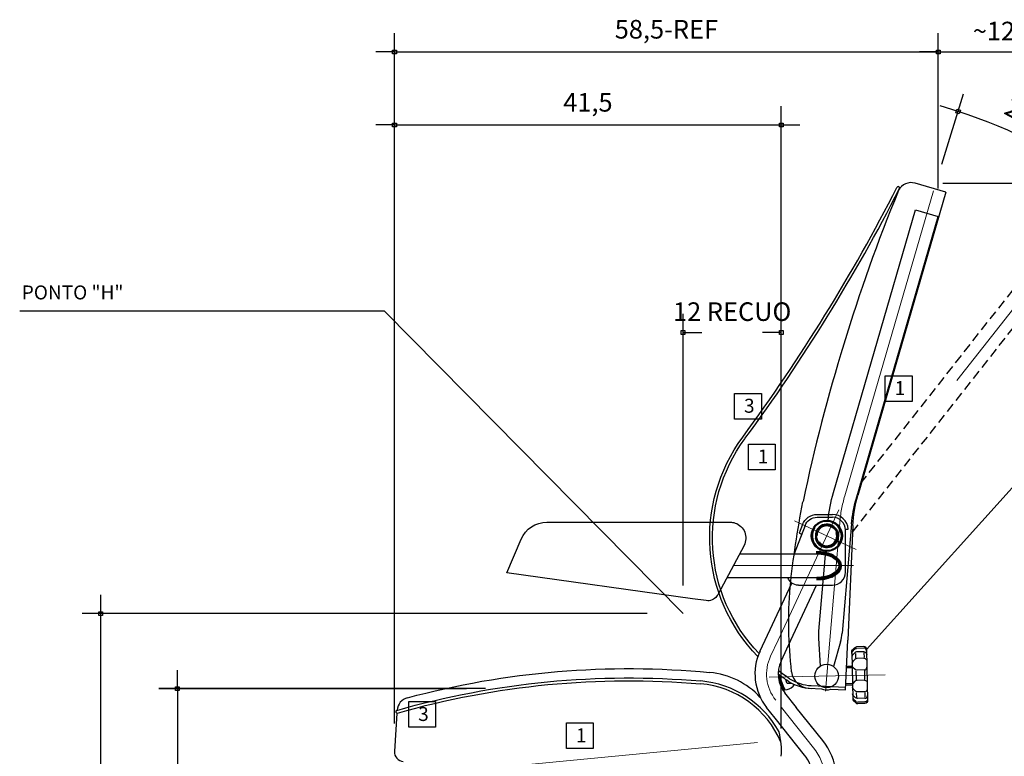
# Model space of a CAD drawing. Units: millimetres. Extents: x 18741 to 21473, y 1954 to 3135.
# Drawn here: x 20023 to 20128, y 2624 to 2703 of the extents above; entities that cross this region are included whole.
import ezdxf
from ezdxf.enums import TextEntityAlignment as Align

# ---------------------------------------------------------------- set-up
doc = ezdxf.new("R2010")
doc.units = ezdxf.units.MM
doc.header["$LTSCALE"] = 10
for name, pattern in [('CENTER2', [1.125, 0.75, -0.125, 0.125, -0.125]), ('DGN Style 4', [46.023235, 22.997244, -11.498622, 0.028747, -11.498622]), ('HIDDEN', [0.375, 0.25, -0.125])]:
    doc.linetypes.add(name, pattern=pattern)
doc.layers.get('0').update_dxf_attribs({"color": 1})
for name, color, linetype in [('02', 2, 'Continuous'), ('COTA', 24, 'Continuous'), ('EIXOS', 10, 'CENTER2'), ('PROJECAO-2', 2, 'HIDDEN'), ('REG60-100', 2, 'Continuous')]:
    doc.layers.add(name, color=color, linetype=linetype)
doc.styles.add('REGUA60', font='simplex.shx')
doc.styles.add('REGUA80', font='simplex.shx')
doc.dimstyles.new('ISO-25', dxfattribs={"dimtxt": 2.5, "dimasz": 2.5, "dimexe": 1.25, "dimexo": 0.625, "dimtad": 1, "dimtxsty": 'Standard', "dimcen": 2.5, "dimadec": 0, "dimazin": 0, "dimtfac": 1, "dimtmove": 0, "dimatfit": 3, "dimfxl": 0, "dimarcsym": 0})

# ---------------------------------------------------------------- blocks, each defined once
blk = doc.blocks.new('COTAPT')
at = {"color": 0, "linetype": 'ByBlock'}
blk.add_line((0, 0), (200, 0), dxfattribs=at)
at = {"color": 6, "linetype": 'ByBlock'}
blk.add_lwpolyline([(-20, 20), (20, 20), (20, -20), (-20, -20)], close=True, dxfattribs=at)
blk = doc.blocks.new('*D9')
at = {"layer": 'COTA', "color": 0, "lineweight": -2}
for p, q in [((20148.3, 2134.47), (20154.14, 2153.36)), ((20182.17, 2114.05), (20195.95, 2130.96))]:
    blk.add_line(p, q, dxfattribs=at)
blk.add_arc((20117.42, 2034.62), 119.29, 50.8279, 72.8025, dxfattribs=at)
at = {"layer": 'Defpoints', "color": 0}
for p in [(20180.37, 2135.95), (20146.09, 2127.31), (20177.43, 2108.24), (20117.42, 2034.62)]:
    blk.add_point(p, dxfattribs=at)
at = {"layer": 'COTA', "color": 0, "lineweight": -2, "xscale": 0.025, "yscale": 0.025, "zscale": 0.025}
for p, rotation in [((20152.67, 2148.59), 162.8085531110031), ((20192.79, 2127.09), 320.821874881554)]:
    blk.add_blockref('COTAPT', p, dxfattribs=dict(at, rotation=rotation))
at = {"layer": 'COTA', "color": 3, "insert": (20176.1, 2144.13), "char_height": 5, "attachment_point": 5, "rotation": 331.8152, "style": 'REGUA80'}
blk.add_mtext('22° Ref.', dxfattribs=at)
blk = doc.blocks.new('*D10')
at = {"layer": 'COTA', "color": 0, "lineweight": -2}
for p, q in [((20148.62, 2129.33), (20229.23, 2129.33)), ((20224.23, 2129.3), (20224.23, 1875.01)), ((20107.21, 1874.98), (20229.23, 1874.98))]:
    blk.add_line(p, q, dxfattribs=at)
at = {"layer": 'Defpoints', "color": 0}
for p in [(20141.12, 2129.33), (20099.71, 1874.98), (20224.23, 1874.98)]:
    blk.add_point(p, dxfattribs=at)
at = {"layer": 'COTA', "color": 0, "lineweight": -2, "xscale": 0.025, "yscale": 0.025, "zscale": 0.025}
for p, rotation in [((20224.23, 2129.33), 90), ((20224.23, 1874.98), 270)]:
    blk.add_blockref('COTAPT', p, dxfattribs=dict(at, rotation=rotation))
at = {"layer": 'COTA', "color": 3, "insert": (20218.81, 2002.16), "char_height": 5, "attachment_point": 5, "rotation": 90, "style": 'REGUA80'}
blk.add_mtext('MAX. 108,5', dxfattribs=at)
blk = doc.blocks.new('*D11')
at = {"layer": 'COTA', "color": 0, "lineweight": -2}
for p, q in [((20001.32, 1984.19), (20001.32, 2169.6)), ((20147.35, 2127.89), (20147.35, 2169.6)), ((20001.34, 2164.6), (20147.33, 2164.6))]:
    blk.add_line(p, q, dxfattribs=at)
at = {"layer": 'Defpoints', "color": 0}
for p in [(20147.35, 2164.6), (20147.35, 2120.39), (20001.32, 1976.69)]:
    blk.add_point(p, dxfattribs=at)
at = {"layer": 'COTA', "color": 0, "lineweight": -2, "xscale": 0.025, "yscale": 0.025, "zscale": 0.025, "rotation": 180}
blk.add_blockref('COTAPT', (20001.32, 2164.6), dxfattribs=at)
at = {"layer": 'COTA', "color": 0, "lineweight": -2, "xscale": 0.025, "yscale": 0.025, "zscale": 0.025}
blk.add_blockref('COTAPT', (20147.35, 2164.6), dxfattribs=at)
at = {"layer": 'COTA', "color": 3, "insert": (20074.34, 2170.03), "char_height": 5, "attachment_point": 5, "style": 'REGUA80'}
blk.add_mtext('58,5-REF', dxfattribs=at)
blk = doc.blocks.new('*D12')
at = {"layer": 'COTA', "color": 0, "lineweight": -2}
for p, q in [((20001.32, 1984.19), (20001.32, 2149.98)), ((20105.2, 1982.89), (20105.2, 2149.98)), ((20001.34, 2144.98), (20105.18, 2144.98))]:
    blk.add_line(p, q, dxfattribs=at)
at = {"layer": 'Defpoints', "color": 0}
for p in [(20105.2, 2144.98), (20001.32, 1976.69), (20105.2, 1975.39)]:
    blk.add_point(p, dxfattribs=at)
at = {"layer": 'COTA', "color": 0, "lineweight": -2, "xscale": 0.025, "yscale": 0.025, "zscale": 0.025, "rotation": 180}
blk.add_blockref('COTAPT', (20001.32, 2144.98), dxfattribs=at)
at = {"layer": 'COTA', "color": 0, "lineweight": -2, "xscale": 0.025, "yscale": 0.025, "zscale": 0.025}
blk.add_blockref('COTAPT', (20105.2, 2144.98), dxfattribs=at)
at = {"layer": 'COTA', "color": 3, "insert": (20053.26, 2150.41), "char_height": 5, "attachment_point": 5, "style": 'REGUA80'}
blk.add_mtext('41,5', dxfattribs=at)
blk = doc.blocks.new('*D13')
at = {"layer": 'COTA', "color": 0, "lineweight": -2}
for p, q in [((20069.22, 2013.73), (19917.4, 2013.73)), ((19922.4, 1875.01), (19922.4, 2013.71)), ((20026.09, 1874.98), (19917.4, 1874.98))]:
    blk.add_line(p, q, dxfattribs=at)
at = {"layer": 'Defpoints', "color": 0}
for p in [(19922.4, 2013.73), (20076.72, 2013.73), (20033.59, 1874.98)]:
    blk.add_point(p, dxfattribs=at)
at = {"layer": 'COTA', "color": 0, "lineweight": -2, "xscale": 0.025, "yscale": 0.025, "zscale": 0.025}
for p, rotation in [((19922.4, 2013.73), 90), ((19922.4, 1874.98), 270)]:
    blk.add_blockref('COTAPT', p, dxfattribs=dict(at, rotation=rotation))
at = {"layer": 'COTA', "color": 3, "insert": (19916.97, 1944.36), "char_height": 5, "attachment_point": 5, "rotation": 90, "style": 'REGUA80'}
blk.add_mtext('55,5', dxfattribs=at)
blk = doc.blocks.new('*D14')
at = {"layer": 'COTA', "color": 0, "lineweight": -2}
for p, q in [((20025.79, 1993.57), (19938.01, 1993.57)), ((19943.01, 1993.54), (19943.01, 1875.01)), ((20026.09, 1874.98), (19938.01, 1874.98))]:
    blk.add_line(p, q, dxfattribs=at)
at = {"layer": 'Defpoints', "color": 0}
for p in [(20033.29, 1993.57), (19943.01, 1874.98), (20033.59, 1874.98)]:
    blk.add_point(p, dxfattribs=at)
at = {"layer": 'COTA', "color": 0, "lineweight": -2, "xscale": 0.025, "yscale": 0.025, "zscale": 0.025}
for p, rotation in [((19943.01, 1993.57), 90), ((19943.01, 1874.98), 270)]:
    blk.add_blockref('COTAPT', p, dxfattribs=dict(at, rotation=rotation))
at = {"layer": 'COTA', "color": 3, "insert": (19937.58, 1934.28), "char_height": 5, "attachment_point": 5, "rotation": 90, "style": 'REGUA80'}
blk.add_mtext('47,5 MAX', dxfattribs=at)
blk = doc.blocks.new('*D15')
at = {"layer": 'COTA', "color": 0, "lineweight": -2}
for p, q in [((20020.66, 1993.56), (19938.01, 1993.56)), ((19943.01, 1993.53), (19943.01, 1875.01)), ((20026.09, 1874.98), (19938.01, 1874.98))]:
    blk.add_line(p, q, dxfattribs=at)
at = {"layer": 'Defpoints', "color": 0}
for p in [(20028.16, 1993.56), (19943.01, 1874.98), (20033.59, 1874.98)]:
    blk.add_point(p, dxfattribs=at)
at = {"layer": 'COTA', "color": 0, "lineweight": -2, "xscale": 0.025, "yscale": 0.025, "zscale": 0.025}
for p, rotation in [((19943.01, 1993.56), 90), ((19943.01, 1874.98), 270)]:
    blk.add_blockref('COTAPT', p, dxfattribs=dict(at, rotation=rotation))
at = {"layer": 'COTA', "color": 3, "insert": (19950.68, 1934.04), "char_height": 5, "attachment_point": 5, "rotation": 90, "style": 'REGUA80'}
blk.add_mtext('40 MIN', dxfattribs=at)
blk = doc.blocks.new('*D16')
at = {"layer": 'COTA', "color": 0, "lineweight": -2}
for p, q in [((20147.35, 2127.89), (20147.35, 2169.6)), ((20177.3, 2110.43), (20177.3, 2169.6)), ((20147.38, 2164.6), (20177.28, 2164.6))]:
    blk.add_line(p, q, dxfattribs=at)
at = {"layer": 'Defpoints', "color": 0}
for p in [(20177.3, 2164.6), (20147.35, 2120.39), (20177.3, 2102.93)]:
    blk.add_point(p, dxfattribs=at)
at = {"layer": 'COTA', "color": 0, "lineweight": -2, "xscale": 0.025, "yscale": 0.025, "zscale": 0.025, "rotation": 180}
blk.add_blockref('COTAPT', (20147.35, 2164.6), dxfattribs=at)
at = {"layer": 'COTA', "color": 0, "lineweight": -2, "xscale": 0.025, "yscale": 0.025, "zscale": 0.025}
blk.add_blockref('COTAPT', (20177.3, 2164.6), dxfattribs=at)
at = {"layer": 'COTA', "color": 3, "insert": (20162.33, 2169.55), "char_height": 5, "attachment_point": 5, "style": 'REGUA80'}
blk.add_mtext('~12', dxfattribs=at)
blk = doc.blocks.new('*D17')
at = {"layer": 'COTA', "color": 0, "lineweight": -2}
for p, q in [((20158.36, 2129.33), (20229.23, 2129.33)), ((20224.23, 2129.3), (20224.23, 1875.01)), ((20116.94, 1874.98), (20229.23, 1874.98))]:
    blk.add_line(p, q, dxfattribs=at)
at = {"layer": 'Defpoints', "color": 0}
for p in [(20150.86, 2129.33), (20109.44, 1874.98), (20224.23, 1874.98)]:
    blk.add_point(p, dxfattribs=at)
at = {"layer": 'COTA', "color": 0, "lineweight": -2, "xscale": 0.025, "yscale": 0.025, "zscale": 0.025}
for p, rotation in [((20224.23, 2129.33), 90), ((20224.23, 1874.98), 270)]:
    blk.add_blockref('COTAPT', p, dxfattribs=dict(at, rotation=rotation))
at = {"layer": 'COTA', "color": 3, "insert": (20232.58, 2002.16), "char_height": 5, "attachment_point": 5, "rotation": 90, "style": 'REGUA80'}
blk.add_mtext('MIN 95,5', dxfattribs=at)
blk = doc.blocks.new('*D18')
at = {"layer": 'COTA', "color": 0, "lineweight": -2}
for p, q in [((20078.82, 2021.23), (20078.82, 2094.23)), ((20105.2, 2037.28), (20105.2, 2094.23)), ((20078.8, 2089.23), (20078.77, 2089.23)), ((20105.23, 2089.23), (20105.25, 2089.23))]:
    blk.add_line(p, q, dxfattribs=at)
at = {"layer": 'Defpoints', "color": 0}
for p in [(20105.2, 2089.23), (20105.2, 2029.78), (20078.82, 2013.73)]:
    blk.add_point(p, dxfattribs=at)
at = {"layer": 'COTA', "color": 0, "lineweight": -2, "xscale": 0.025, "yscale": 0.025, "zscale": 0.025}
blk.add_blockref('COTAPT', (20078.82, 2089.23), dxfattribs=at)
at = {"layer": 'COTA', "color": 0, "lineweight": -2, "xscale": 0.025, "yscale": 0.025, "zscale": 0.025, "rotation": 180}
blk.add_blockref('COTAPT', (20105.2, 2089.23), dxfattribs=at)
at = {"layer": 'COTA', "color": 3, "insert": (20092.01, 2094.18), "char_height": 5, "attachment_point": 5, "style": 'REGUA80'}
blk.add_mtext('12 RECUO', dxfattribs=at)
blk = doc.blocks.new('A2')
at = {"lineweight": -3, "flags": 128}
for points in [[(20133.124, 2077.627), (20140.322, 2077.627), (20140.322, 2070.711), (20133.124, 2070.711)], [(20092.661, 2072.885), (20099.859, 2072.885), (20099.859, 2065.969), (20092.661, 2065.969)], [(20096.353, 2059.255), (20103.552, 2059.255), (20103.552, 2052.339), (20096.353, 2052.339)], [(20005.144, 1990.098), (20012.342, 1990.098), (20012.342, 1983.182), (20005.144, 1983.182)], [(20047.505, 1984.368), (20054.703, 1984.368), (20054.703, 1977.452), (20047.505, 1977.452)]]:
    blk.add_lwpolyline(points, close=True, dxfattribs=at)
at = {"layer": '02', "lineweight": -3}
for p, q in [((20149.429, 2126.88), (20141.124, 2129.329)), ((20149.429, 2126.88), (20125.75, 2045.436)), ((20119.205, 2046.231), (20141.255, 2122.158)), ((20141.255, 2122.158), (20147.353, 2120.387)), ((20125.303, 2044.46), (20147.353, 2120.387)), ((20114.845, 2040.359), (20118.94, 2040.359)), ((20114.845, 2039.609), (20118.94, 2039.609)), ((20042.244, 2038.281), (20088.677, 2038.284)), ((20088.677, 2038.284), (20091.439, 2038.284)), ((20111.578, 2037.363), (20108.668, 2029.784)), ((20110.878, 2037.632), (20109.987, 2035.312)), ((20124.067, 2037.813), (20121.556, 2008.473)), ((20122.431, 2036.359), (20123.182, 2036.359)), ((20124.422, 2037.391), (20123.049, 2006.551)), ((20031.51, 2024.701), (20035.346, 2033.724)), ((20109.987, 2035.312), (20110.687, 2035.043)), ((20122.44, 2024.859), (20122.44, 2036.109)), ((20095.191, 2032.037), (20088.956, 2020.326)), ((20093.992, 2029.784), (20114.72, 2029.784)), ((20114.72, 2029.784), (20114.72, 2030.534)), ((20114.831, 2029.784), (20114.857, 2030.533)), ((20114.942, 2029.782), (20114.994, 2030.531)), ((20115.053, 2029.779), (20115.132, 2030.527)), ((20115.165, 2029.775), (20115.27, 2030.521)), ((20117.076, 2030.602), (20115.229, 2009.014)), ((20115.277, 2029.77), (20115.408, 2030.513)), ((20115.391, 2029.764), (20115.548, 2030.504)), ((20115.505, 2029.757), (20115.688, 2030.493)), ((20115.62, 2029.748), (20115.83, 2030.48)), ((20115.737, 2029.738), (20115.973, 2030.465)), ((20115.855, 2029.726), (20116.117, 2030.448)), ((20115.974, 2029.713), (20116.263, 2030.429)), ((20116.096, 2029.699), (20116.411, 2030.408)), ((20116.219, 2029.682), (20116.561, 2030.384)), ((20116.344, 2029.664), (20116.713, 2030.357)), ((20116.472, 2029.644), (20116.867, 2030.328)), ((20116.603, 2029.622), (20117.024, 2030.296)), ((20116.736, 2029.598), (20117.183, 2030.261)), ((20116.872, 2029.571), (20117.345, 2030.222)), ((20117.011, 2029.541), (20117.51, 2030.18)), ((20117.153, 2029.508), (20117.677, 2030.134)), ((20117.298, 2029.473), (20117.848, 2030.083)), ((20117.447, 2029.433), (20118.021, 2030.028)), ((20117.6, 2029.39), (20118.198, 2029.968)), ((20117.756, 2029.343), (20118.377, 2029.902)), ((20117.916, 2029.291), (20118.559, 2029.83)), ((20118.079, 2029.234), (20118.744, 2029.753)), ((20118.246, 2029.171), (20118.93, 2029.668)), ((20118.416, 2029.102), (20119.119, 2029.576)), ((20118.589, 2029.027), (20119.309, 2029.476)), ((20118.765, 2028.944), (20119.499, 2029.368)), ((20118.942, 2028.854), (20119.689, 2029.251)), ((20119.12, 2028.755), (20119.878, 2029.125)), ((20119.298, 2028.647), (20120.064, 2028.988)), ((20119.474, 2028.53), (20120.246, 2028.842)), ((20119.647, 2028.402), (20120.423, 2028.685)), ((20119.814, 2028.264), (20120.592, 2028.517)), ((20119.975, 2028.116), (20120.752, 2028.339)), ((20120.125, 2027.957), (20120.9, 2028.15)), ((20120.263, 2027.787), (20121.035, 2027.951)), ((20120.386, 2027.608), (20121.153, 2027.743)), ((20120.492, 2027.42), (20121.253, 2027.527)), ((20120.492, 2025.798), (20121.253, 2025.691)), ((20120.576, 2027.225), (20121.334, 2027.304)), ((20120.576, 2025.994), (20121.334, 2025.914)), ((20120.639, 2027.023), (20121.392, 2027.076)), ((20120.639, 2026.195), (20121.392, 2026.143)), ((20120.677, 2026.817), (20121.428, 2026.843)), ((20120.677, 2026.401), (20121.428, 2026.375)), ((20081.386, 2017.713), (20031.51, 2024.701)), ((20090.611, 2023.434), (20114.72, 2023.434)), ((20114.72, 2023.434), (20114.72, 2022.684)), ((20114.831, 2023.435), (20114.857, 2022.685)), ((20114.942, 2023.436), (20114.994, 2022.687)), ((20115.053, 2023.439), (20115.132, 2022.691)), ((20115.165, 2023.443), (20115.27, 2022.697)), ((20115.277, 2023.448), (20115.408, 2022.705)), ((20115.391, 2023.454), (20115.548, 2022.714)), ((20115.505, 2023.462), (20115.688, 2022.725)), ((20115.62, 2023.47), (20115.83, 2022.738)), ((20115.737, 2023.48), (20115.973, 2022.753)), ((20115.855, 2023.492), (20116.117, 2022.77)), ((20115.974, 2023.505), (20116.263, 2022.789)), ((20116.096, 2023.52), (20116.411, 2022.81)), ((20116.219, 2023.536), (20116.561, 2022.834)), ((20116.344, 2023.554), (20116.713, 2022.861)), ((20116.472, 2023.574), (20116.867, 2022.89)), ((20116.603, 2023.596), (20117.024, 2022.922)), ((20116.736, 2023.621), (20117.183, 2022.957)), ((20116.872, 2023.647), (20117.345, 2022.996)), ((20117.011, 2023.677), (20117.51, 2023.038)), ((20117.153, 2023.71), (20117.677, 2023.085)), ((20117.298, 2023.745), (20117.848, 2023.135)), ((20117.447, 2023.785), (20118.021, 2023.19)), ((20117.6, 2023.828), (20118.198, 2023.251)), ((20117.756, 2023.875), (20118.377, 2023.316)), ((20117.916, 2023.927), (20118.559, 2023.388)), ((20118.079, 2023.984), (20118.744, 2023.465)), ((20118.246, 2024.047), (20118.93, 2023.55)), ((20118.416, 2024.116), (20119.119, 2023.642)), ((20118.589, 2024.191), (20119.309, 2023.742)), ((20118.765, 2024.274), (20119.499, 2023.85)), ((20118.942, 2024.364), (20119.689, 2023.967)), ((20119.12, 2024.463), (20119.878, 2024.093)), ((20119.298, 2024.571), (20120.064, 2024.23)), ((20119.474, 2024.688), (20120.246, 2024.376)), ((20119.647, 2024.816), (20120.423, 2024.533)), ((20119.814, 2024.954), (20120.592, 2024.701)), ((20119.975, 2025.102), (20120.752, 2024.879)), ((20120.125, 2025.261), (20120.9, 2025.068)), ((20120.263, 2025.431), (20121.035, 2025.267)), ((20120.386, 2025.61), (20121.153, 2025.475)), ((20100.876, 2006.551), (20108.056, 2021.913)), ((20107.775, 2006.551), (20114.701, 2021.368)), ((20109.799, 2021.359), (20118.94, 2021.359)), ((20088.956, 2020.326), (20088.122, 2018.759)), ((20085.058, 2017.198), (20081.386, 2017.713)), ((20099.484, 2003.571), (20100.876, 2006.551)), ((20105.146, 2000.924), (20107.775, 2006.551)), ((20115.209, 2007.161), (20115.684, 1999.634)), ((20121.123, 2006.113), (20119.246, 1999.525)), ((20122.455, 1993.224), (20123.049, 2006.551)), ((20127.343, 2004.845), (20125.409, 2004.788)), ((20124.128, 2003.441), (20124.393, 1990.815)), ((20124.334, 2003.974), (20124.887, 2004.555)), ((20124.346, 2003.574), (20124.899, 2004.155)), ((20124.363, 2002.599), (20124.916, 2003.18)), ((20125.137, 2002.991), (20125.161, 2001.88)), ((20127.355, 2004.445), (20125.42, 2004.388)), ((20127.383, 2003.47), (20125.437, 2003.413)), ((20127.393, 2003.143), (20127.428, 2001.947)), ((20128.115, 2004.111), (20128.403, 1990.363)), ((20122.739, 1999.597), (20124.208, 1999.627)), ((20124.4, 2000.849), (20124.953, 2001.431)), ((20127.435, 2001.721), (20125.474, 2001.664)), ((20104.395, 1997.022), (20104.836, 1997.1)), ((20104.413, 1996.772), (20105.12, 1996.896)), ((20105.644, 1993.181), (20104.973, 1997.001)), ((20122.722, 1999.221), (20124.216, 1999.252)), ((20125.005, 1998.745), (20124.434, 1999.288)), ((20125.235, 1998.344), (20125.284, 1995.984)), ((20127.526, 1998.597), (20125.543, 1998.539)), ((20127.527, 1998.348), (20127.531, 1995.988)), ((20104.439, 1996.522), (20105.178, 1996.652)), ((20104.472, 1996.274), (20105.211, 1996.404)), ((20104.513, 1996.028), (20105.252, 1996.158)), ((20104.562, 1995.783), (20105.301, 1995.912)), ((20104.618, 1995.539), (20105.358, 1995.669)), ((20104.682, 1995.296), (20105.424, 1995.426)), ((20104.753, 1995.055), (20105.499, 1995.186)), ((20104.832, 1994.815), (20105.582, 1994.946)), ((20104.92, 1994.576), (20105.674, 1994.709)), ((20105.015, 1994.339), (20105.774, 1994.473)), ((20105.118, 1994.104), (20105.884, 1994.238)), ((20106.751, 1995.012), (20108.006, 1995.038)), ((20113.261, 1994.384), (20122.489, 1993.973)), ((20122.516, 1994.591), (20124.312, 1994.628)), ((20122.533, 1994.966), (20124.305, 1995.003)), ((20124.523, 1994.975), (20125.076, 1995.557)), ((20127.532, 1995.846), (20125.597, 1995.79)), ((20105.23, 1993.869), (20106.004, 1994.005)), ((20105.35, 1993.637), (20106.133, 1993.774)), ((20105.479, 1993.405), (20106.272, 1993.545)), ((20105.644, 1993.181), (20106.752, 1993.375)), ((20109.27, 1988.501), (20106.148, 1992.426)), ((20112.718, 1993.657), (20115.969, 1993.513)), ((20118.491, 1993.4), (20122.455, 1993.224)), ((20125.128, 1992.871), (20124.558, 1993.413)), ((20125.164, 1991.122), (20124.595, 1991.663)), ((20125.359, 1992.428), (20125.384, 1991.214)), ((20127.61, 1992.722), (20125.667, 1992.665)), ((20127.615, 1992.475), (20127.64, 1991.261)), ((20125.182, 1990.147), (20124.614, 1990.687)), ((20125.193, 1989.747), (20124.626, 1990.287)), ((20127.646, 1990.973), (20125.703, 1990.916)), ((20127.663, 1989.998), (20125.72, 1989.941)), ((20127.675, 1989.598), (20125.732, 1989.541)), ((20001.984, 1986.996), (20001.318, 1976.692)), ((20103.597, 1985.593), (20101.256, 1988.536)), ((20101.284, 1988.501), (20101.256, 1988.536)), ((20116.327, 1979.628), (20109.242, 1988.536)), ((20111.436, 1975.737), (20103.597, 1985.593))]:
    blk.add_line(p, q, dxfattribs=at)
for centre, radius in [((20117.44, 2034.609), 4.188), ((20117.44, 2034.609), 3.995), ((20117.44, 2034.609), 3), ((20117.44, 2034.609), 2.768), ((20117.384, 1996.953), 3.175)]:
    blk.add_circle(centre, radius, dxfattribs=at)
for centre, radius, start, end in [((20140.064, 2125.732), 3.75, 73.57003, 152.92433), ((20136.607, 2128.032), 0.375, 332.98021, 152.98053), ((20144.304, 2121.272), 3.175, 0, 0), ((20118.94, 2036.109), 4.25, 3.37229, 90), ((20118.94, 2036.109), 3.5, 0, 90), ((20117.44, 2034.609), 3.892, 146.70566, 296.40868), ((20117.44, 2034.609), 3.155, 5.01117, 160.49731), ((20117.44, 2034.609), 2.657, 49.4773, 181.64259), ((20117.44, 2034.609), 3.892, 320.98934, 117.19324), ((20117.44, 2034.609), 3.155, 189.73898, 337.83584), ((20117.44, 2034.609), 2.657, 218.25172, 18.7493), ((20118.94, 2024.859), 3.5, 270, 0), ((20127.684, 2007.948), 12.5, 175.11, 183.60998), ((20109.102, 2009.538), 12.5, 344.09748, 355.11), ((20127.365, 2004.095), 0.75, 1.20173, 91.68344), ((20112.506, 1997.484), 14.375, 154.88029, 218.49811), ((20124.906, 2002.082), 0.75, 136.44332, 181.20218), ((20125.459, 2002.664), 0.75, 91.68378, 136.44321), ((20127.377, 2003.695), 0.75, 1.20173, 91.68344), ((20112.506, 1997.484), 8.125, 154.94946, 218.55683), ((20124.943, 2000.332), 0.75, 136.44226, 181.19952), ((20125.496, 2000.914), 0.75, 91.68388, 136.44445), ((20127.464, 1999.346), 0.75, 271.68382, 1.20097), ((20083.995, 1976.764), 21.25, 42.87853, 84.58818), ((20112.94, 1998.652), 5, 186.48868, 267.45013), ((20081.338, 1969.192), 25.779, 22.77199, 85.13806), ((20081.338, 1969.192), 26.529, 28.74795, 85.13806), ((20110.311, 1996.836), 4, 191.81116, 207.14165), ((20106.212, 1996.453), 3.125, 279.95953, 325.1785), ((20113.784, 2006.122), 12.5, 237.3976, 267.44999), ((20113.784, 2006.122), 11.75, 237.39763, 267.45024), ((20125.066, 1994.458), 0.75, 136.44113, 181.20179), ((20125.619, 1995.04), 0.75, 91.68435, 136.44333), ((20117.387, 1996.984), 3.75, 247.77949, 287.12044), ((20127.588, 1993.472), 0.75, 271.68299, 1.2022), ((20127.624, 1991.722), 0.75, 271.68383, 1.20219), ((20005.775, 1987.503), 3.75, 104.97746, 175.95296), ((20125.131, 1991.23), 0.75, 181.20196, 226.44351), ((20125.142, 1990.83), 0.75, 181.20196, 226.44351), ((20125.698, 1990.69), 0.75, 226.44266, 271.68229), ((20125.71, 1990.291), 0.75, 226.44266, 271.68229), ((20002.008, 1987.37), 0.375, 105.9049, 285.90485), ((20104.488, 1981.891), 0.125, 14.04771, 28.74795), ((20083.995, 1976.764), 21.25, 356.29999, 14.04771), ((20102.631, 1968.734), 17.5, 273.27583, 38.53846), ((20003.812, 1976.531), 2.5, 176.3, 266.3), ((20102.631, 1968.734), 11.25, 275.09969, 38.49811)]:
    blk.add_arc(centre, radius, start, end, dxfattribs=at)
at = {"layer": '02', "lineweight": -3, "extrusion": (0, 0, -1)}
for centre, radius, start, end in [((-20131.671, 2034.089), 45.698, 315.76302, 36.31896), ((-20131.671, 2034.089), 44.948, 316.20806, 36.31896), ((-20158.267, 2034.887), 40.675, 5.30573, 16.19396), ((-20158.267, 2034.887), 34.325, 4.89, 16.19396), ((-20158.713, 2035.864), 34.325, 2.55, 16.19262), ((-20357.006, 1995.065), 250.747, 5.89328, 11.18464), ((-20114.845, 2036.109), 4.25, 21.00002, 90), ((-20114.845, 2036.109), 3.5, 21.00002, 90), ((-20042.245, 2030.781), 7.5, 23.03009, 89.99655), ((-20091.44, 2034.034), 4.25, 89.99641, 108.74333), ((-20091.44, 2034.034), 4.25, 108.74333, 208.03), ((-20109.799, 2024.359), 3, 270, 342.04118), ((-20225.543, 2011.459), 118.329, 353.51132, 4.53271), ((-20085.474, 2020.169), 3, 217.72058, 277.97576), ((-20085.474, 2020.169), 3, 208.03008, 217.72058), ((-20125.431, 2004.038), 0.75, 43.55681, 88.31665), ((-20124.878, 2003.457), 0.75, 358.79975, 43.55523), ((-20124.889, 2003.057), 0.75, 358.79975, 43.55523), ((-20125.442, 2003.638), 0.75, 43.55681, 88.31665), ((-20127.394, 2002.72), 0.75, 88.31638, 178.79806), ((-20064.29, 1768.774), 230.171, 75.02254, 95.41182), ((-20124.954, 1999.829), 0.75, 313.55807, 358.79968), ((-20127.43, 2000.971), 0.75, 88.31621, 178.79803), ((-20064.29, 1768.774), 227.671, 74.09716, 94.86192), ((-20064.29, 1768.774), 226.921, 74.09671, 94.86192), ((-20131.671, 2034.089), 45.698, 302.6024, 306.66726), ((-20131.671, 2034.089), 44.948, 302.60237, 307.31026), ((-20125.521, 1999.289), 0.75, 268.31609, 313.55769), ((-20127.554, 1995.097), 0.75, 88.31589, 178.79879), ((-20125.077, 1993.955), 0.75, 313.55928, 358.80055), ((-20125.114, 1992.205), 0.75, 313.55865, 358.7985), ((-20125.645, 1993.415), 0.75, 268.31622, 313.55563), ((-20125.681, 1991.665), 0.75, 268.31505, 313.55784), ((-20127.641, 1990.747), 0.75, 178.79872, 268.31626), ((-20127.653, 1990.348), 0.75, 178.79872, 268.31626)]:
    blk.add_arc(centre, radius, start, end, dxfattribs=at)
at = {"layer": '02', "lineweight": -3}
for centre, major_axis, ratio, start_param, end_param in [((19702.745, 2348.956), (486.645, 0), 0.9985108, -0.6338854, -0.4715843), ((19702.745, 2348.956), (487.395, 0), 0.998513, -0.6338854, -0.4715843), ((20590.384, 1942.79), (-489.896, 0), 0.9988007, -0.3863021, -0.2080545)]:
    blk.add_ellipse(centre, major_axis=major_axis, ratio=ratio, start_param=start_param, end_param=end_param, dxfattribs=at)
at = {"layer": '02', "lineweight": -3, "extrusion": (0, 0, -1)}
blk.add_ellipse((20114.72, 2026.609), major_axis=(5.97, 0), ratio=0.5318458, start_param=-1.5707963, end_param=1.5707963, dxfattribs=at)
at = {"layer": 'COTA'}
for points in [[(20078.821, 2013.734), (19998.659, 2094.941), (19900.646, 2094.941)], [(20128.115, 2004.111), (20174.517, 2055.634), (20306.764, 2055.634)]]:
    blk.add_lwpolyline(points, dxfattribs=at)
at = {"layer": 'EIXOS', "linetype": 'DGN Style 4', "lineweight": 0}
for p, q in [((20122.254, 2045.346), (20146.086, 2127.307)), ((20152.31, 2076.295), (20177.821, 2108.721)), ((20104.326, 2006.551), (20120.697, 2041.579)), ((20108.761, 2038.666), (20125.283, 2030.943)), ((20120.903, 2038.084), (20118.205, 2006.551)), ((20092.301, 2026.609), (20124.588, 2026.609)), ((20102.315, 2002.248), (20104.326, 2006.551)), ((20118.205, 2006.551), (20117.036, 1992.888)), ((20101.979, 1996.662), (20133.111, 1997.313)), ((20113.882, 1977.682), (20105.249, 1988.536)), ((20010.231, 1970.623), (20098.858, 1979.094))]:
    blk.add_line(p, q, dxfattribs=at)
at = {"layer": 'EIXOS', "linetype": 'DGN Style 4', "lineweight": 0, "extrusion": (0, 0, -1)}
blk.add_arc((-20158.267, 2034.887), 37.5, 4.89, 16.19393, dxfattribs=at)
at = {"layer": 'EIXOS', "linetype": 'DGN Style 4', "lineweight": 0}
for centre, radius, start, end in [((20112.506, 1997.484), 11.25, 154.94947, 218.55389), ((20102.631, 1968.734), 14.375, 270, 38.49808)]:
    blk.add_arc(centre, radius, start, end, dxfattribs=at)
at = {"layer": 'PROJECAO-2', "lineweight": -3}
for p, q in [((20126.52, 2048.65), (20172.313, 2106.854)), ((20124.343, 2035.614), (20177.303, 2102.928))]:
    blk.add_line(p, q, dxfattribs=at)
at = {"layer": 'REG60-100', "style": 'REGUA60'}
for s, p in [('PONTO "H"', (19901.202, 2099.989)), ('1', (20135.655, 2074.288)), ('3', (20095.192, 2069.547)), ('1', (20098.884, 2055.917)), ('3', (20007.675, 1986.759)), ('1', (20050.036, 1981.029))]:
    blk.add_text(s, height=3.75, dxfattribs=at).set_placement(p, align=Align.MIDDLE_LEFT)
at = {"layer": 'COTA'}
for base, p1, p2, text, picture, middle in [((20147.353, 2164.601), (20001.318, 1976.692), (20147.353, 2120.387), '58,5-REF', '*D11', (20074.336, 2170.027)), ((20177.303, 2164.601), (20147.353, 2120.387), (20177.303, 2102.928), '~12', '*D16', (20162.328, 2169.551)), ((20105.2, 2144.979), (20001.318, 1976.692), (20105.2, 1975.392), '41,5', '*D12', (20053.259, 2150.405)), ((20105.2, 2089.232), (20078.821, 2013.734), (20105.2, 2029.784), '12 RECUO', '*D18', (20092.011, 2094.182))]:
    dim = blk.add_linear_dim(base=base, p1=p1, p2=p2, text=text, dimstyle='ISO-25', override={"dimscale": 2.5, "dimtxt": 2, "dimasz": 0.01, "dimexe": 2, "dimexo": 3, "dimgap": 0.98, "dimrnd": 0.5, "dimtxsty": 'REGUA80', "dimblk": 'COTAPT', "dimcen": 4, "dimdle": 4, "dimclrt": 3, "dimaunit": 1, "dimtix": 1, "dimtofl": 0, "dimtmove": 2, "dimatfit": 2}, dxfattribs=at)
    dim.commit()
    dim.dimension.update_dxf_attribs({"geometry": picture, "text_midpoint": middle})
dim = blk.add_angular_dim_3p(base=(20180.373, 2135.949), center=(20117.42, 2034.618), p1=(20177.427, 2108.235), p2=(20146.086, 2127.307), text='<> Ref.', dimstyle='ISO-25', override={"dimscale": 2.5, "dimtxt": 2, "dimasz": 0.01, "dimexe": 2, "dimexo": 3, "dimgap": 0.98, "dimrnd": 0.5, "dimtxsty": 'REGUA80', "dimblk": 'COTAPT', "dimcen": 4, "dimdle": 4, "dimclrt": 3, "dimaunit": 1, "dimtix": 1, "dimtofl": 0, "dimtmove": 2, "dimatfit": 2}, dxfattribs=at)
dim.commit()
dim.dimension.update_dxf_attribs({"geometry": '*D9', "text_midpoint": (20176.102, 2144.13)})
for base, p1, p2, text, picture, middle in [((20224.233, 1874.984), (20141.124, 2129.329), (20099.714, 1874.984), 'MAX. 108,5', '*D10', (20218.807, 2002.156)), ((19922.398, 2013.734), (20033.589, 1874.984), (20076.721, 2013.734), '55,5', '*D13', (19916.971, 1944.359)), ((19943.009, 1874.984), (20033.288, 1993.567), (20033.589, 1874.984), '47,5 MAX', '*D14', (19937.583, 1934.276))]:
    dim = blk.add_linear_dim(base=base, p1=p1, p2=p2, angle=90, text=text, dimstyle='ISO-25', override={"dimscale": 2.5, "dimtxt": 2, "dimasz": 0.01, "dimexe": 2, "dimexo": 3, "dimgap": 0.98, "dimrnd": 0.5, "dimtxsty": 'REGUA80', "dimblk": 'COTAPT', "dimcen": 4, "dimdle": 4, "dimclrt": 3, "dimaunit": 1, "dimtix": 1, "dimtofl": 0, "dimtmove": 2, "dimatfit": 2}, dxfattribs=at)
    dim.commit()
    dim.dimension.update_dxf_attribs({"geometry": picture, "text_midpoint": middle})
for base, p1, p2, text, picture, middle in [((20224.233, 1874.984), (20150.855, 2129.329), (20109.445, 1874.984), 'MIN 95,5', '*D17', (20232.583, 2002.156)), ((19943.009, 1874.984), (20028.16, 1993.56), (20033.589, 1874.984), '40 MIN', '*D15', (19950.683, 1934.036))]:
    dim = blk.add_linear_dim(base=base, p1=p1, p2=p2, angle=90, text=text, dimstyle='ISO-25', override={"dimscale": 2.5, "dimtxt": 2, "dimasz": 0.01, "dimexe": 2, "dimexo": 3, "dimgap": 0.98, "dimrnd": 0.5, "dimtxsty": 'REGUA80', "dimblk": 'COTAPT', "dimcen": 4, "dimdle": 4, "dimclrt": 3, "dimaunit": 1, "dimtix": 1, "dimtofl": 0, "dimtmove": 2, "dimatfit": 2}, dxfattribs=at)
    dim.commit()
    dim.dimension.update_dxf_attribs({"geometry": picture, "text_midpoint": middle, "dimtype": 128})

msp = doc.modelspace()

# ---------------------------------------------------------------- block references
at = {"layer": 'COTA', "xscale": 0.3999999999996362, "yscale": 0.4000000000000909, "zscale": 0.4}
msp.add_blockref('A2', (12062.397, 1833.933), dxfattribs=at)

doc.saveas('drawing.dxf')
